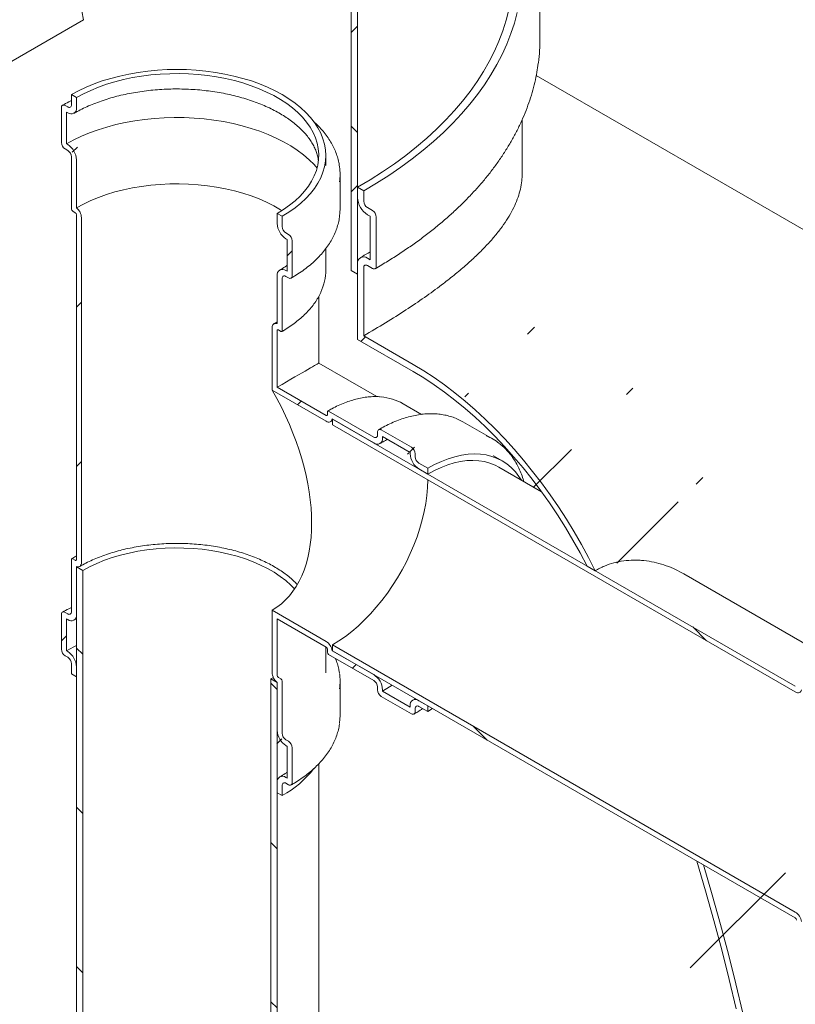
# Model space of a CAD drawing. Units: millimetres. Extents: x 8 to 413, y 5 to 290.
# Drawn here: x 313 to 335, y 174 to 201 of the extents above; entities that cross this region are included whole.
import ezdxf

# ---------------------------------------------------------------- set-up
doc = ezdxf.new("R2010")
doc.units = ezdxf.units.MM

msp = doc.modelspace()

# ---------------------------------------------------------------- hatches: boundary and pattern name
at = {"linetype": 'Continuous', "lineweight": 0}
h = msp.add_hatch(dxfattribs=at)
h.set_pattern_fill('ANSI37', angle=90, style=0)
h.paths.add_polyline_path([(322.367878, 194.423905), (322.544655, 194.321854), (322.544655, 220.655295), (326.080189, 218.614275), (326.080189, 218.81841), (322.367878, 220.961481)], flags=0)
h = msp.add_hatch(dxfattribs=at)
h.set_pattern_fill('ANSI31', style=0)
edge = h.paths.add_edge_path(flags=0)
edge.add_line((271.717836, 215.498144), (271.518799, 215.613046))
edge.add_arc((301.685005, 180.234568), 48, 130.4532692, 188.8045551)
edge.add_arc((278.544132, 176.650287), 9.25, 188.8045551, 270)
edge.add_line((278.544132, 169.097285), (324.118771, 142.787606))
edge.add_arc((324.118771, 150.340608), 9.25, 270, 307.3679104)
edge.add_arc((300.977898, 180.642772), 48, 307.3679104, 354.5754952)
edge.add_line((332.296822, 177.668747), (332.105157, 177.779393))
edge.add_arc((300.977898, 180.642772), 47.75, 307.3679104, 354.7441851, ccw=False)
edge.add_arc((324.118771, 150.340608), 9, 270, 307.3679104, ccw=False)
edge.add_line((324.118771, 142.991741), (291.25518, 161.963488))
edge.add_line((291.25518, 161.963488), (291.25518, 201.565718))
edge.add_line((291.25518, 201.565718), (291.078403, 201.667769))
edge.add_line((291.078403, 201.667769), (291.078403, 162.065539))
edge.add_line((291.078403, 162.065539), (278.544132, 169.30142))
edge.add_arc((278.544132, 176.650287), 9, 188.8045551, 270, ccw=False)
edge.add_arc((301.685005, 180.234568), 47.75, 130.3580551, 188.8045551, ccw=False)
h = msp.add_hatch(dxfattribs=at)
h.set_pattern_fill('ANSI31', style=0)
edge = h.paths.add_edge_path(flags=0)
edge.add_line((314.625059, 196.19503), (314.625059, 197.546447))
edge.add_arc((314.377572, 197.689319), 0.35, 330.0026883, 450)
edge.add_line((314.377572, 197.975108), (314.342217, 197.995518))
edge.add_line((314.342217, 197.995518), (314.342217, 198.893713))
edge.add_line((314.342217, 198.893713), (314.377572, 198.873303))
edge.add_arc((314.377572, 199.159092), 0.35, 270, 330.0026883)
edge.add_line((314.625059, 199.016221), (314.625059, 199.30201))
edge.add_line((314.625059, 199.30201), (314.483638, 199.383651))
edge.add_line((314.483638, 199.383651), (314.483638, 199.097861))
edge.add_arc((314.377572, 199.159092), 0.15, 270, 330.0026883, ccw=False)
edge.add_line((314.377572, 199.036611), (314.306861, 199.077431))
edge.add_arc((314.306861, 198.95495), 0.15, 90, 150.0026883)
edge.add_line((314.200795, 199.016181), (314.200795, 198.036332))
edge.add_arc((314.306861, 197.975101), 0.15, 150.0026883, 270)
edge.add_line((314.306861, 197.85262), (314.377572, 197.8118))
edge.add_arc((314.377572, 197.689319), 0.15, -29.9973117, 90, ccw=False)
edge.add_line((314.483638, 197.628088), (314.483638, 196.158315))
edge.add_arc((314.518993, 196.137904), 0.05, 150.0026883, 270)
edge.add_line((314.518993, 196.097077), (314.589704, 196.056257))
edge.add_arc((314.589704, 196.01543), 0.05, -29.9973117, 90, ccw=False)
edge.add_line((314.625059, 195.99502), (314.625059, 186.278184))
edge.add_arc((314.589704, 186.298594), 0.05, 270, 330.0026883, ccw=False)
edge.add_line((314.589704, 186.257767), (314.518993, 186.298588))
edge.add_arc((314.518993, 186.25776), 0.05, 90, 150.0026883)
edge.add_line((314.483638, 186.278171), (314.483638, 184.808397))
edge.add_arc((314.377572, 184.869628), 0.15, 270, 330.0026883, ccw=False)
edge.add_line((314.377572, 184.747147), (314.306861, 184.787967))
edge.add_arc((314.306861, 184.665486), 0.15, 90, 150.0026883)
edge.add_line((314.200795, 184.726717), (314.200795, 183.746868))
edge.add_arc((314.306861, 183.685637), 0.15, 150.0026883, 270)
edge.add_line((314.306861, 183.563156), (314.377572, 183.522335))
edge.add_arc((314.377572, 183.399854), 0.15, -29.9973117, 90, ccw=False)
edge.add_line((314.483638, 183.338624), (314.483638, 183.052834))
edge.add_line((314.483638, 183.052834), (314.625059, 182.971194))
edge.add_line((314.625059, 182.971194), (314.625059, 183.256983))
edge.add_arc((314.377572, 183.399854), 0.35, 330.0026883, 450)
edge.add_line((314.377572, 183.685644), (314.342217, 183.706054))
edge.add_line((314.342217, 183.706054), (314.342217, 184.604249))
edge.add_line((314.342217, 184.604249), (314.377572, 184.583839))
edge.add_arc((314.377572, 184.869628), 0.35, 270, 330.0026883)
edge.add_line((314.625059, 184.726756), (314.625059, 186.078173))
edge.add_arc((314.589704, 186.298594), 0.25, 279.1125723, 330.0026883)
edge.add_line((314.766481, 186.196543), (314.766481, 195.913379))
edge.add_arc((314.589704, 196.01543), 0.25, 330.0026883, 438.8634191)
h = msp.add_hatch(dxfattribs=at)
h.set_pattern_fill('ANSI31', style=0)
edge = h.paths.add_edge_path(flags=0)
edge.add_line((322.898209, 194.730158), (322.827498, 194.770978))
edge.add_arc((322.827498, 194.444362), 0.4, 90, 150.0026883)
edge.add_line((322.544655, 194.607643), (322.544655, 192.484637))
edge.add_line((322.544655, 192.484637), (324.118771, 191.575919))
edge.add_arc((324.118771, 184.227052), 9, 20.8929604, 90, ccw=False)
edge.add_line((329.01456, 186.095883), (329.242247, 185.964442))
edge.add_arc((324.118771, 184.227052), 9.25, 18.7319961, 90)
edge.add_line((324.118771, 191.780055), (322.721432, 192.586721))
edge.add_line((322.721432, 192.586721), (322.721432, 194.505592))
edge.add_arc((322.827498, 194.444362), 0.15, 90, 150.0026883, ccw=False)
edge.add_line((322.827498, 194.566843), (322.968919, 194.485202))
edge.add_arc((322.968919, 194.607683), 0.15, 270, 330.0026883)
edge.add_line((323.074985, 194.546453), (323.074985, 195.934572))
edge.add_arc((322.968919, 195.995803), 0.15, 330.0026883, 450)
edge.add_line((322.968919, 196.118284), (322.827498, 196.199924))
edge.add_arc((322.827498, 196.322406), 0.15, 150.0026883, 270, ccw=False)
edge.add_line((322.721432, 196.383636), (322.721432, 196.669425))
edge.add_line((322.721432, 196.669425), (322.544655, 196.771477))
edge.add_line((322.544655, 196.771477), (322.544655, 196.485687))
edge.add_arc((322.827498, 196.322406), 0.4, 150.0026883, 270)
edge.add_line((322.827498, 195.995789), (322.898209, 195.954969))
edge.add_line((322.898209, 195.954969), (322.898209, 194.730158))
h = msp.add_hatch(dxfattribs=at)
h.set_pattern_fill('ANSI31', style=0)
edge = h.paths.add_edge_path(flags=0)
edge.add_arc((321.660772, 190.381962), 0.05, 270, 330.0026883, ccw=False)
edge.add_line((321.660772, 190.341135), (320.281913, 191.137133))
edge.add_line((320.281913, 191.137133), (320.281913, 192.729387))
edge.add_arc((320.317269, 192.708977), 0.05, 90, 150.0026883, ccw=False)
edge.add_line((320.317269, 192.749804), (320.387979, 192.708984))
edge.add_arc((320.387979, 192.749811), 0.05, 270, 330.0026883)
edge.add_line((320.423335, 192.7294), (320.423335, 194.199174))
edge.add_arc((320.529401, 194.137943), 0.15, 90, 150.0026883, ccw=False)
edge.add_line((320.529401, 194.260424), (320.600112, 194.219604))
edge.add_arc((320.600112, 194.342085), 0.15, 270, 330.0026883)
edge.add_line((320.706178, 194.280855), (320.706178, 195.260703))
edge.add_arc((320.600112, 195.321934), 0.15, 330.0026883, 450)
edge.add_line((320.600112, 195.444415), (320.529401, 195.485236))
edge.add_arc((320.529401, 195.607717), 0.15, 150.0026883, 270, ccw=False)
edge.add_line((320.423335, 195.668947), (320.423335, 195.954737))
edge.add_line((320.423335, 195.954737), (320.281913, 196.036377))
edge.add_line((320.281913, 196.036377), (320.281913, 195.750588))
edge.add_arc((320.529401, 195.607717), 0.35, 150.0026883, 270)
edge.add_line((320.529401, 195.321927), (320.564756, 195.301517))
edge.add_line((320.564756, 195.301517), (320.564756, 194.403322))
edge.add_line((320.564756, 194.403322), (320.529401, 194.423733))
edge.add_arc((320.529401, 194.137943), 0.35, 90, 150.0026883)
edge.add_line((320.281913, 194.280815), (320.281913, 192.929398))
edge.add_arc((320.317269, 192.708977), 0.25, 99.1125723, 150.0026883)
edge.add_line((320.140492, 192.811028), (320.140492, 191.055465))
edge.add_line((320.140492, 191.055465), (321.660772, 190.177827))
edge.add_arc((321.660772, 190.381962), 0.25, 270, 320.8887946)
edge.add_line((321.833977, 190.241146), (323.004275, 189.565547))
edge.add_arc((323.004275, 189.851336), 0.35, 270, 330.0026883)
edge.add_line((323.251762, 189.708465), (323.251762, 189.749292))
edge.add_line((323.251762, 189.749292), (324.029579, 189.300267))
edge.add_line((324.029579, 189.300267), (324.029579, 189.25944))
edge.add_arc((324.277067, 189.116569), 0.35, 150.0026883, 270)
edge.add_line((324.277067, 188.83078), (324.524554, 188.687908))
edge.add_line((324.524554, 188.687908), (324.524554, 188.851216))
edge.add_line((324.524554, 188.851216), (324.277067, 188.994088))
edge.add_arc((324.277067, 189.116569), 0.15, 150.0026883, 270, ccw=False)
edge.add_line((324.171001, 189.1778), (324.171001, 189.259454))
edge.add_arc((324.064935, 189.320684), 0.15, 330.0026883, 450)
edge.add_line((324.064935, 189.443165), (323.216407, 189.93301))
edge.add_arc((323.216407, 189.810529), 0.15, 90, 150.0026883)
edge.add_line((323.110341, 189.87176), (323.110341, 189.790106))
edge.add_arc((323.004275, 189.851336), 0.15, 270, 330.0026883, ccw=False)
edge.add_line((323.004275, 189.728855), (321.731482, 190.463622))
edge.add_arc((321.731482, 190.422795), 0.05, 90, 150.0026883)
edge.add_line((321.696127, 190.443206), (321.696127, 190.361552))
h = msp.add_hatch(dxfattribs=at)
h.set_pattern_fill('ANSI31', angle=90, style=0)
edge = h.paths.add_edge_path(flags=0)
edge.add_line((336.227171, 182.095439), (334.954379, 182.830207))
edge.add_arc((334.954379, 182.78938), 0.05, 90, 150.0026883)
edge.add_line((334.919024, 182.80979), (334.919024, 182.728136))
edge.add_arc((334.883668, 182.748546), 0.05, 270, 330.0026883, ccw=False)
edge.add_line((334.883668, 182.707719), (321.837548, 190.239084))
edge.add_line((321.837548, 190.239084), (321.837548, 190.075776))
edge.add_line((321.837548, 190.075776), (334.883668, 182.544411))
edge.add_arc((334.883668, 182.748546), 0.25, 270, 320.8887946)
edge.add_line((335.056874, 182.60773), (336.227171, 181.932131))
edge.add_arc((336.227171, 182.21792), 0.35, 270, 330.0026883)
edge.add_line((336.474659, 182.075049), (336.474659, 182.115876))
edge.add_line((336.474659, 182.115876), (337.252476, 181.666852))
edge.add_line((337.252476, 181.666852), (337.252476, 181.626025))
edge.add_arc((337.499964, 181.483153), 0.35, 150.0026883, 270)
edge.add_line((337.499964, 181.197364), (337.747451, 181.054492))
edge.add_line((337.747451, 181.054492), (337.747451, 181.217801))
edge.add_line((337.747451, 181.217801), (337.499964, 181.360672))
edge.add_arc((337.499964, 181.483153), 0.15, 150.0026883, 270, ccw=False)
edge.add_line((337.393898, 181.544384), (337.393898, 181.626038))
edge.add_arc((337.287832, 181.687268), 0.15, 330.0026883, 450)
edge.add_line((337.287832, 181.80975), (336.439303, 182.299594))
edge.add_arc((336.439303, 182.177113), 0.15, 90, 150.0026883)
edge.add_line((336.333237, 182.238344), (336.333237, 182.15669))
edge.add_arc((336.227171, 182.21792), 0.15, 270, 330.0026883, ccw=False)
h = msp.add_hatch(dxfattribs=at)
h.set_pattern_fill('ANSI31', angle=90, style=0)
h.paths.add_polyline_path([(314.625059, 186.074049), (314.625059, 152.595875), (314.801836, 152.493824), (314.801836, 185.971998)], flags=0)
h = msp.add_hatch(dxfattribs=at)
h.set_pattern_fill('ANSI31', style=0)
edge = h.paths.add_edge_path(flags=0)
edge.add_arc((320.317269, 182.992141), 0.05, 150.0026883, 270, ccw=False)
edge.add_line((320.281913, 183.012552), (320.281913, 184.604806))
edge.add_line((320.281913, 184.604806), (321.660772, 183.808808))
edge.add_arc((321.660772, 183.767981), 0.05, -29.9973117, 90, ccw=False)
edge.add_line((321.696127, 183.747571), (321.696127, 183.665917))
edge.add_arc((321.731482, 183.645507), 0.05, 150.0026883, 270)
edge.add_line((321.731482, 183.60468), (323.004275, 182.869912))
edge.add_arc((323.004275, 182.747431), 0.15, -29.9973117, 90, ccw=False)
edge.add_line((323.110341, 182.686201), (323.110341, 182.604547))
edge.add_arc((323.216407, 182.543316), 0.15, 150.0026883, 270)
edge.add_line((323.216407, 182.420835), (324.064935, 181.93099))
edge.add_arc((324.064935, 182.053471), 0.15, 270, 330.0026883)
edge.add_line((324.171001, 181.99224), (324.171001, 182.073895))
edge.add_arc((324.277067, 182.012664), 0.15, 90, 150.0026883, ccw=False)
edge.add_line((324.277067, 182.135145), (324.524554, 181.992274))
edge.add_line((324.524554, 181.992274), (324.524554, 182.155582))
edge.add_line((324.524554, 182.155582), (324.277067, 182.298453))
edge.add_arc((324.277067, 182.012664), 0.35, 90, 150.0026883)
edge.add_line((324.029579, 182.155535), (324.029579, 182.114708))
edge.add_line((324.029579, 182.114708), (323.251762, 182.563733))
edge.add_line((323.251762, 182.563733), (323.251762, 182.60456))
edge.add_arc((323.004275, 182.747431), 0.35, 330.0026883, 450)
edge.add_line((323.004275, 183.03322), (321.833977, 183.708819))
edge.add_arc((321.660772, 183.767981), 0.25, 341.1412345, 450)
edge.add_line((321.660772, 183.972116), (320.140492, 184.849755))
edge.add_line((320.140492, 184.849755), (320.140492, 183.094192))
edge.add_arc((320.317269, 182.992141), 0.25, 150.0026883, 258.8634191)
edge.add_line((320.281913, 182.812541), (320.281913, 181.461124))
edge.add_arc((320.529401, 181.318253), 0.35, 150.0026883, 270)
edge.add_line((320.529401, 181.032463), (320.564756, 181.012053))
edge.add_line((320.564756, 181.012053), (320.564756, 180.113858))
edge.add_line((320.564756, 180.113858), (320.529401, 180.134268))
edge.add_arc((320.529401, 179.848479), 0.35, 90, 150.0026883)
edge.add_line((320.281913, 179.991351), (320.281913, 179.705561))
edge.add_line((320.281913, 179.705561), (320.423335, 179.62392))
edge.add_line((320.423335, 179.62392), (320.423335, 179.90971))
edge.add_arc((320.529401, 179.848479), 0.15, 90, 150.0026883, ccw=False)
edge.add_line((320.529401, 179.97096), (320.600112, 179.93014))
edge.add_arc((320.600112, 180.052621), 0.15, 270, 330.0026883)
edge.add_line((320.706178, 179.99139), (320.706178, 180.971239))
edge.add_arc((320.600112, 181.03247), 0.15, 330.0026883, 450)
edge.add_line((320.600112, 181.154951), (320.529401, 181.195771))
edge.add_arc((320.529401, 181.318253), 0.15, 150.0026883, 270, ccw=False)
edge.add_line((320.423335, 181.379483), (320.423335, 182.849257))
edge.add_arc((320.387979, 182.869667), 0.05, 330.0026883, 450)
edge.add_line((320.387979, 182.910494), (320.317269, 182.951314))
h = msp.add_hatch(dxfattribs=at)
h.set_pattern_fill('ANSI31', angle=90, style=0)
edge = h.paths.add_edge_path(flags=0)
edge.add_line((334.919024, 176.114155), (334.919024, 176.032501))
edge.add_arc((334.954379, 176.012091), 0.05, 150.0026883, 270)
edge.add_line((334.954379, 175.971264), (336.227171, 175.236496))
edge.add_arc((336.227171, 175.114015), 0.15, -29.9973117, 90, ccw=False)
edge.add_line((336.333237, 175.052785), (336.333237, 174.971131))
edge.add_arc((336.439303, 174.9099), 0.15, 150.0026883, 270)
edge.add_line((336.439303, 174.787419), (337.287832, 174.297574))
edge.add_arc((337.287832, 174.420055), 0.15, 270, 330.0026883)
edge.add_line((337.393898, 174.358825), (337.393898, 174.440479))
edge.add_arc((337.499964, 174.379248), 0.15, 90, 150.0026883, ccw=False)
edge.add_line((337.499964, 174.501729), (337.747451, 174.358858))
edge.add_line((337.747451, 174.358858), (337.747451, 174.522166))
edge.add_line((337.747451, 174.522166), (337.499964, 174.665037))
edge.add_arc((337.499964, 174.379248), 0.35, 90, 150.0026883)
edge.add_line((337.252476, 174.522119), (337.252476, 174.481292))
edge.add_line((337.252476, 174.481292), (336.474659, 174.930317))
edge.add_line((336.474659, 174.930317), (336.474659, 174.971144))
edge.add_arc((336.227171, 175.114015), 0.35, 330.0026883, 450)
edge.add_line((336.227171, 175.399805), (335.056874, 176.075403))
edge.add_arc((334.883668, 176.134565), 0.25, 341.1412345, 450)
edge.add_line((334.883668, 176.338701), (321.837548, 183.870065))
edge.add_line((321.837548, 183.870065), (321.837548, 183.706757))
edge.add_line((321.837548, 183.706757), (334.883668, 176.175392))
edge.add_arc((334.883668, 176.134565), 0.05, -29.9973117, 90, ccw=False)
h = msp.add_hatch(dxfattribs=at)
h.set_pattern_fill('ANSI31', angle=90, style=0)
h.paths.add_polyline_path([(320.281913, 149.330243), (320.281913, 182.808416), (320.105137, 182.910467), (320.105137, 149.432294)], flags=0)

# ---------------------------------------------------------------- linework, layer by layer
at = {"color": 7, "linetype": 'Continuous', "lineweight": 15}
for p, q in [((322.367878, 220.961481), (322.367878, 194.423905)), ((322.544655, 220.655295), (322.544655, 194.321854)), ((327.688053, 200.975666), (327.688053, 202.363786)), ((314.827348, 201.497146), (294.260384, 189.62409)), ((339.117552, 193.265296), (327.582626, 199.924267)), ((314.483638, 199.383651), (314.483638, 199.097861)), ((314.625059, 199.30201), (314.483638, 199.383651)), ((314.625059, 199.016221), (314.625059, 199.30201)), ((314.377572, 199.036611), (314.306861, 199.077431)), ((314.200795, 199.016181), (314.200795, 198.036332)), ((314.342217, 197.995518), (314.342217, 198.893713)), ((314.342217, 198.893713), (314.377572, 198.873303)), ((327.188053, 197.174554), (327.188053, 198.686157)), ((314.377572, 197.975108), (314.342217, 197.995518)), ((314.306861, 197.85262), (314.377572, 197.8118)), ((321.653486, 197.383404), (321.653486, 197.669194)), ((314.483638, 197.628088), (314.483638, 196.158315)), ((314.625059, 196.19503), (314.625059, 197.546447)), ((322.053486, 196.158593), (322.053486, 197.138442)), ((322.544655, 196.485687), (322.544655, 196.771477)), ((322.544655, 196.771477), (322.721432, 196.669425)), ((322.721432, 196.669425), (322.721432, 196.383636)), ((314.518993, 196.097077), (314.589704, 196.056257)), ((314.625059, 195.99502), (314.625059, 186.278184)), ((320.281913, 196.036377), (320.281913, 195.750588)), ((320.423335, 195.954737), (320.281913, 196.036377)), ((322.827498, 196.199924), (322.968919, 196.118284)), ((322.898209, 195.954969), (322.827498, 195.995789)), ((314.766481, 186.196543), (314.766481, 195.913379)), ((320.423335, 195.668947), (320.423335, 195.954737)), ((322.898209, 194.730158), (322.898209, 195.954969)), ((323.074985, 195.934572), (323.074985, 194.546453)), ((320.600112, 195.444415), (320.529401, 195.485236)), ((320.529401, 195.321927), (320.564756, 195.301517)), ((320.564756, 195.301517), (320.564756, 194.403322)), ((320.706178, 194.280855), (320.706178, 195.260703)), ((321.653486, 194.443857), (321.653486, 195.044818)), ((322.544655, 192.484637), (322.544655, 194.607643)), ((322.827498, 194.770978), (322.898209, 194.730158)), ((320.564756, 194.403322), (320.529401, 194.423733)), ((322.544655, 194.321854), (322.367878, 194.423905)), ((322.721432, 194.505592), (322.721432, 192.586721)), ((322.968919, 194.485202), (322.827498, 194.566843)), ((320.281913, 194.280815), (320.281913, 192.929398)), ((320.423335, 192.7294), (320.423335, 194.199174)), ((320.529401, 194.260424), (320.600112, 194.219604)), ((321.453486, 191.813312), (321.453486, 193.699207)), ((320.281913, 192.979522), (320.192279, 192.925489)), ((320.140492, 192.811028), (320.140492, 191.055465)), ((320.281913, 191.137133), (320.281913, 192.729387)), ((320.317269, 192.749804), (320.387979, 192.708984)), ((322.544655, 192.484637), (324.118771, 191.575919)), ((324.118771, 191.780055), (322.721432, 192.586721)), ((323.08566, 190.871078), (321.453486, 191.813312)), ((320.140492, 191.055465), (321.660772, 190.177827)), ((321.660772, 190.341135), (320.281913, 191.137133)), ((321.696127, 190.443206), (321.696127, 190.361552)), ((323.004275, 189.728855), (321.731482, 190.463622)), ((324.352472, 190.370697), (323.831312, 190.671556)), ((321.785762, 190.16545), (321.837548, 190.194364)), ((321.833977, 190.241146), (323.004275, 189.565547)), ((321.837548, 190.239084), (321.837548, 190.075776)), ((334.883668, 182.707719), (321.837548, 190.239084)), ((326.364748, 189.670902), (325.51622, 190.160747)), ((321.837548, 190.075776), (334.883668, 182.544411)), ((323.110341, 189.87176), (323.110341, 189.790106)), ((324.064935, 189.443165), (323.216407, 189.93301)), ((323.251762, 189.749292), (324.029579, 189.300267)), ((323.251762, 189.708465), (323.251762, 189.749292)), ((324.029579, 189.300267), (324.029579, 189.25944)), ((324.171001, 189.1778), (324.171001, 189.259454)), ((326.371724, 189.204993), (326.376896, 189.202022)), ((326.624383, 189.05915), (326.376896, 189.202022)), ((324.524554, 188.851216), (324.277067, 188.994088)), ((324.277067, 188.83078), (324.524554, 188.687908)), ((324.524554, 188.687908), (324.524554, 188.851216)), ((327.734385, 188.187426), (326.524392, 188.88594)), ((314.483638, 186.278171), (314.483638, 184.808397)), ((314.589704, 186.257767), (314.518993, 186.298588)), ((314.625059, 184.726756), (314.625059, 186.078173)), ((314.625059, 152.595875), (314.625059, 186.074049)), ((314.801836, 185.971998), (314.625059, 186.074049)), ((329.242247, 185.964442), (329.01456, 186.095883)), ((331.738855, 185.872934), (331.451058, 186.022443)), ((314.801836, 152.493824), (314.801836, 185.971998)), ((336.308557, 183.237662), (331.739346, 185.875411)), ((314.200795, 184.726717), (314.200795, 183.746868)), ((314.377572, 184.747147), (314.306861, 184.787967)), ((314.342217, 184.604249), (314.377572, 184.583839)), ((314.342217, 183.706054), (314.342217, 184.604249)), ((314.552558, 184.566511), (314.625059, 184.607058)), ((321.660772, 183.972116), (320.140492, 184.849755)), ((320.140492, 184.849755), (320.140492, 183.094192)), ((320.281913, 184.604806), (321.660772, 183.808808)), ((320.281913, 183.012552), (320.281913, 184.604806)), ((321.653486, 183.09394), (321.653486, 183.813014)), ((334.883668, 176.338701), (321.837548, 183.870065)), ((321.837548, 183.870065), (321.837548, 183.706757)), ((314.306861, 183.563156), (314.377572, 183.522335)), ((314.377572, 183.685644), (314.342217, 183.706054)), ((321.696127, 183.747571), (321.696127, 183.665917)), ((321.731482, 183.60468), (323.004275, 182.869912)), ((323.004275, 183.03322), (321.833977, 183.708819)), ((321.837548, 183.706757), (334.883668, 176.175392)), ((314.483638, 183.338624), (314.483638, 183.052834)), ((314.625059, 182.971194), (314.625059, 183.256983)), ((314.483638, 183.052834), (314.625059, 182.971194)), ((320.105137, 182.910467), (320.175443, 182.95216)), ((320.387979, 182.910494), (320.317269, 182.951314)), ((321.653473, 183.087833), (321.653486, 183.09394)), ((320.105137, 182.910467), (320.105137, 149.432294)), ((320.281913, 182.808416), (320.105137, 182.910467)), ((320.281913, 182.812541), (320.281913, 181.461124)), ((320.281913, 182.808416), (320.281913, 149.330243)), ((320.423335, 181.379483), (320.423335, 182.849257)), ((322.053486, 181.869129), (322.053486, 182.848978)), ((323.110341, 182.686201), (323.110341, 182.604547)), ((323.216407, 182.420835), (324.064935, 181.93099)), ((323.251762, 182.563733), (323.251762, 182.60456)), ((324.029579, 182.114708), (323.251762, 182.563733)), ((324.029579, 182.155535), (324.029579, 182.114708)), ((324.524554, 182.155582), (324.277067, 182.298453)), ((324.277067, 182.135145), (324.524554, 181.992274)), ((324.524554, 181.992274), (324.524554, 182.155582)), ((324.171001, 181.99224), (324.171001, 182.073895)), ((324.66278, 182.075786), (324.524554, 181.992274)), ((320.600112, 181.154951), (320.529401, 181.195771)), ((320.529401, 181.032463), (320.564756, 181.012053)), ((320.564756, 181.012053), (320.564756, 180.113858)), ((320.706178, 179.99139), (320.706178, 180.971239)), ((321.453486, 150.963059), (321.453486, 180.521022)), ((320.281913, 179.991351), (320.281913, 179.705561)), ((320.423335, 179.62392), (320.423335, 179.90971)), ((320.564756, 180.113858), (320.529401, 180.134268)), ((320.529401, 179.97096), (320.600112, 179.93014)), ((320.281913, 179.705561), (320.423335, 179.62392)), ((332.105157, 177.779393), (332.296822, 177.668747))]:
    msp.add_line(p, q, dxfattribs=at)
at = {"color": 7, "linetype": 'Continuous', "lineweight": 15, "flags": 128}
for points in [[(326.938053, 202.894537), (326.933026, 202.670353), (326.910687, 202.371701), (326.870505, 202.073672), (326.812527, 201.776621), (326.736824, 201.480902), (326.643484, 201.186868), (326.53262, 200.894868), (326.404363, 200.605252), (326.258866, 200.318364), (326.096303, 200.034547), (325.916868, 199.754137), (325.720773, 199.47747), (325.508254, 199.204875), (325.279562, 198.936678), (325.034971, 198.673196), (324.774773, 198.414746), (324.499276, 198.161634), (324.20881, 197.914163), (323.903721, 197.672626), (323.584372, 197.437313), (323.251144, 197.208503), (322.904434, 196.986469), (322.544655, 196.771477)], [(327.046014, 201.695776), (326.966311, 201.398708), (326.869086, 201.103384), (326.754452, 200.810149), (326.622542, 200.519344), (326.473511, 200.231309), (326.307533, 199.946379), (326.1248, 199.664886), (325.925526, 199.387159), (325.709943, 199.113521), (325.478303, 198.844291), (325.230876, 198.579785), (324.967949, 198.320309), (324.689831, 198.066166), (324.396844, 197.817653), (324.089331, 197.575059), (323.767651, 197.338668), (323.432177, 197.108754), (323.083302, 196.885587), (322.721432, 196.669425)], [(314.483638, 199.383651), (314.684234, 199.492111), (314.896688, 199.592765), (315.120091, 199.685182), (315.353486, 199.768966), (315.595874, 199.843759), (315.846216, 199.90924), (316.103441, 199.965128), (316.366446, 200.011186), (316.634107, 200.047214), (316.905276, 200.073059), (317.178793, 200.088611), (317.453486, 200.093802), (317.728179, 200.088611), (318.001696, 200.073059), (318.272866, 200.047214), (318.540526, 200.011186), (318.803532, 199.965128), (319.060757, 199.90924), (319.311099, 199.843759), (319.553486, 199.768966), (319.786881, 199.685182), (320.010284, 199.592765), (320.222739, 199.492111), (320.423335, 199.383651), (320.611214, 199.267849), (320.78557, 199.145202), (320.945659, 199.016234), (321.090793, 198.881498), (321.220352, 198.741571), (321.33378, 198.597051), (321.430593, 198.448559), (321.510375, 198.296729), (321.572785, 198.142211), (321.617555, 197.985669), (321.644494, 197.827771), (321.653486, 197.669194), (321.644494, 197.510617), (321.617555, 197.352719), (321.572785, 197.196176), (321.510375, 197.041659), (321.430593, 196.889829), (321.33378, 196.741336), (321.220352, 196.596817), (321.090793, 196.456889), (320.945659, 196.322153), (320.78557, 196.193186), (320.611214, 196.070538), (320.423335, 195.954737)], [(314.625059, 199.30201), (314.820294, 199.407424), (315.027288, 199.505074), (315.245119, 199.594525), (315.472813, 199.675377), (315.709353, 199.747269), (315.953683, 199.80988), (316.204711, 199.86293), (316.461317, 199.906182), (316.722354, 199.939443), (316.986656, 199.962565), (317.253043, 199.975443), (317.520326, 199.978022), (317.78731, 199.970289), (318.052803, 199.952279), (318.315619, 199.924071), (318.574585, 199.885793), (318.828544, 199.837616), (319.076361, 199.779753), (319.31693, 199.712464), (319.549177, 199.63605), (319.772064, 199.55085), (319.984595, 199.457247), (320.185822, 199.355659), (320.374846, 199.246538), (320.550822, 199.130372), (320.712965, 199.00768), (320.86055, 198.87901), (320.992918, 198.744937), (321.109478, 198.606059), (321.20971, 198.462997), (321.293166, 198.31639), (321.359472, 198.166892), (321.408334, 198.015172), (321.439532, 197.861906), (321.452928, 197.707779), (321.448461, 197.55348), (321.426152, 197.399698), (321.386099, 197.24712), (321.328483, 197.096426), (321.25356, 196.948291), (321.161665, 196.803376), (321.053208, 196.662327), (320.928675, 196.525775), (320.78862, 196.39433), (320.633669, 196.268579), (320.464515, 196.149084), (320.281913, 196.036377)], [(314.342217, 197.995518), (314.547949, 198.106904), (314.76562, 198.210452), (314.994337, 198.305736), (315.233159, 198.392365), (315.481105, 198.469982), (315.737155, 198.53827), (316.000258, 198.596946), (316.269333, 198.645771), (316.543274, 198.684543), (316.820956, 198.713103), (317.101236, 198.731333), (317.382964, 198.73916), (317.664981, 198.73655), (317.94613, 198.723515), (318.225254, 198.700107), (318.501207, 198.666424), (318.772855, 198.622603), (319.039081, 198.568825), (319.298791, 198.505311), (319.550919, 198.432321), (319.794427, 198.350156), (320.028317, 198.259152), (320.251626, 198.159685), (320.463437, 198.052163), (320.662879, 197.937027), (320.849133, 197.814752), (321.021434, 197.685838), (321.179073, 197.550817), (321.321403, 197.410242), (321.406214, 197.315235)], [(314.625059, 196.19503), (314.820294, 196.300444), (315.027288, 196.398095), (315.245119, 196.487546), (315.472813, 196.568398), (315.709353, 196.64029), (315.953683, 196.7029), (316.204711, 196.75595), (316.461317, 196.799202), (316.722354, 196.832463), (316.986656, 196.855585), (317.253043, 196.868464), (317.520326, 196.871043), (317.78731, 196.86331), (318.052803, 196.845299), (318.315619, 196.817092), (318.574585, 196.778814), (318.828544, 196.730636), (319.076361, 196.672774), (319.31693, 196.605485), (319.549177, 196.52907), (319.772064, 196.443871), (319.984595, 196.350268), (320.185822, 196.248679), (320.374846, 196.139558), (320.412952, 196.115704)], [(322.053486, 196.158593), (322.051217, 196.075181), (322.038127, 195.941769)], [(320.281913, 192.929398), (320.252926, 192.936254), (320.225819, 192.936467), (320.201385, 192.93003), (320.180338, 192.917132), (320.163294, 192.898149), (320.150751, 192.873636), (320.143076, 192.84431), (320.140492, 192.811028)], [(329.242247, 185.964442), (329.054161, 186.334413), (328.856083, 186.700117), (328.648414, 187.060814), (328.431575, 187.415773), (328.206004, 187.764277), (327.972158, 188.10562), (327.73051, 188.43911), (327.48155, 188.764072), (327.225782, 189.079848), (326.963723, 189.3858), (326.695904, 189.681307), (326.422868, 189.965772), (326.145167, 190.238618), (325.863364, 190.499293), (325.578028, 190.74727), (325.289738, 190.982045), (324.999077, 191.203145), (324.706634, 191.410121), (324.413, 191.602554), (324.118771, 191.780055)], [(324.118771, 191.575919), (324.412663, 191.398419), (324.705927, 191.205616), (324.997938, 190.997923), (325.288074, 190.775782), (325.575714, 190.539668), (325.860246, 190.290084), (326.141062, 190.027562), (326.417562, 189.752664), (326.689158, 189.465975), (326.955269, 189.168107), (327.215327, 188.859697), (327.468778, 188.541401), (327.715081, 188.213899), (327.95371, 187.87789), (328.184156, 187.534091), (328.405927, 187.183236), (328.618551, 186.826073), (328.821573, 186.463364), (329.01456, 186.095883)], [(321.660772, 190.177827), (321.690885, 190.163426), (321.720118, 190.155414), (321.747616, 190.154024), (321.772575, 190.159297), (321.794266, 190.171078), (321.812056, 190.189024), (321.825423, 190.21261), (321.833977, 190.241146)], [(325.324741, 190.254246), (325.443027, 190.200393), (325.51622, 190.160747)], [(324.524554, 188.851216), (324.718792, 188.956005), (324.912197, 189.045658), (325.103943, 189.119794), (325.293208, 189.178094), (325.479181, 189.220309), (325.661066, 189.246258), (325.838085, 189.255829), (326.009478, 189.248983), (326.174514, 189.225748), (326.332483, 189.186223), (326.482711, 189.130578), (326.624554, 189.059052), (326.757404, 188.97195), (326.880693, 188.869645), (326.993893, 188.752576), (327.096518, 188.621244), (327.164756, 188.516266)], [(324.524554, 188.687908), (324.713472, 188.789675), (324.901547, 188.876399), (325.087937, 188.947694), (325.271812, 189.003241), (325.452349, 189.042793), (325.628742, 189.066172), (325.800203, 189.073274), (325.965968, 189.064067), (326.125294, 189.038593), (326.277472, 188.996966), (326.42182, 188.93937), (326.524392, 188.88594)], [(324.524554, 188.5246), (324.524554, 188.524096), (324.51829, 188.308733), (324.499527, 188.087143), (324.468353, 187.860357), (324.424913, 187.629434), (324.369409, 187.395449), (324.3021, 187.159495), (324.223301, 186.922671), (324.133378, 186.686081), (324.032751, 186.450829), (323.921889, 186.21801), (323.801309, 185.988712), (323.671573, 185.764002), (323.533285, 185.544929), (323.387092, 185.332514), (323.233673, 185.127747), (323.073746, 184.931583), (322.908054, 184.744937), (322.737372, 184.568678), (322.562494, 184.40363), (322.384236, 184.25056), (322.203429, 184.110184), (322.020916, 183.983155), (321.837548, 183.870065)], [(320.771756, 185.449685), (320.667864, 185.556202), (320.525307, 185.682927), (320.367784, 185.803604), (320.196063, 185.917642), (320.01098, 186.024488), (319.813438, 186.123621), (319.604398, 186.214557), (319.384879, 186.296853), (319.155951, 186.370109), (318.918728, 186.433968), (318.674367, 186.488118), (318.424058, 186.532297), (318.16902, 186.566287), (317.910496, 186.589925), (317.649746, 186.603095), (317.38804, 186.605732), (317.126652, 186.597824), (316.866857, 186.579409), (316.60992, 186.550577), (316.357092, 186.511469), (316.109607, 186.462274), (315.868668, 186.403234), (315.63545, 186.334635), (315.41109, 186.256811), (315.19668, 186.170142), (314.993265, 186.07505), (314.801836, 185.971998)], [(314.625059, 186.078173), (314.654047, 186.071317), (314.681154, 186.071104), (314.705588, 186.077541), (314.726635, 186.090439), (314.743678, 186.109422), (314.756221, 186.133935), (314.763897, 186.163261), (314.766481, 186.196543)], [(314.625059, 183.855681), (314.547949, 183.81744), (314.342217, 183.706054)], [(323.522819, 182.733871), (323.451102, 182.686191), (323.251762, 182.563733)], [(334.883668, 182.544411), (334.913782, 182.53001), (334.943014, 182.521998), (334.970512, 182.520608), (334.995472, 182.525881), (335.017163, 182.537662), (335.034952, 182.555608), (335.048319, 182.579194), (335.056874, 182.60773)], [(322.03846, 181.65466), (322.051217, 181.785717), (322.053486, 181.869129)], [(332.105157, 177.779393), (332.3513, 176.942298), (332.585807, 176.106576), (332.80859, 175.272536), (333.019569, 174.440487), (333.218664, 173.61074)], [(333.40725, 173.488785), (333.208804, 174.320726), (332.998458, 175.155001), (332.776291, 175.991302), (332.542383, 176.829321), (332.296822, 177.668747)]]:
    msp.add_lwpolyline(points, dxfattribs=at)
at = {"color": 7, "linetype": 'Continuous', "lineweight": 15}
for centre, radius, start, end in [((298.33974, 198.169285), 16.820103, 11.411274, 24.8981956), ((322.413685, 200.976347), 5.274368, 352.4654786, 359.9926077), ((314.265456, 199.02667), 0.065506, 50.7967148, 189.214037), ((314.418977, 199.087372), 0.065506, 230.7967148, 9.214037), ((314.474183, 198.991746), 0.152848, 230.7967148, 9.214037), ((314.431078, 198.046811), 0.230521, 182.6054785, 237.3945217), ((314.087734, 197.521996), 0.537882, 2.6054785, 57.3945217), ((314.253355, 197.617609), 0.230521, 2.6054785, 57.3945217), ((320.514841, 197.138428), 1.538638, 351.8994484, 7.7127212), ((323.158742, 196.513632), 0.614722, 182.6054785, 237.3945217), ((322.951714, 196.394115), 0.230521, 182.6054785, 237.3945217), ((314.560399, 196.161808), 0.07684, 182.6054785, 237.3945217), ((314.548298, 195.991527), 0.07684, 2.6054785, 57.3945217), ((314.375541, 195.893413), 0.391449, 2.9235888, 50.4001865), ((322.844703, 195.924093), 0.230521, 2.6054785, 57.3945217), ((320.819239, 195.775039), 0.537882, 182.6054785, 237.3945217), ((320.653617, 195.679426), 0.230521, 182.6054785, 237.3945217), ((320.475895, 195.250224), 0.230521, 2.6054785, 57.3945217), ((322.717085, 194.635614), 0.174684, 50.7967148, 189.214037), ((322.786093, 194.516081), 0.065506, 50.7967148, 189.214037), ((320.432789, 194.305289), 0.152848, 50.7967148, 189.214037), ((320.169378, 194.452298), 1.484132, 334.7686793, 359.6741417), ((323.010324, 194.535963), 0.065506, 230.7967148, 9.214037), ((320.487996, 194.209663), 0.065506, 50.7967148, 189.214037), ((320.641516, 194.270365), 0.065506, 230.7967148, 9.214037), ((320.303467, 192.732884), 0.021835, 50.7967148, 189.214037), ((320.401781, 192.725904), 0.021835, 230.7967148, 9.214037), ((323.092557, 189.369701), 1.496858, 60.4267061, 85.4749625), ((321.717681, 190.446702), 0.021835, 50.7967148, 189.214037), ((321.674573, 190.358055), 0.021835, 230.7967148, 9.214037), ((323.175002, 189.882249), 0.065506, 50.7967148, 189.214037), ((323.045679, 189.779617), 0.065506, 230.7967148, 9.214037), ((323.100886, 189.68399), 0.152848, 230.7967148, 9.214037), ((325.595133, 188.337723), 1.539367, 51.7538097, 67.9406161), ((323.940718, 189.248975), 0.230521, 2.6054785, 57.3945217), ((324.566905, 189.283892), 0.537882, 182.6054785, 237.3945217), ((324.401283, 189.188279), 0.230521, 182.6054785, 237.3945217), ((314.505192, 186.281667), 0.021835, 50.7967148, 189.214037), ((314.603505, 186.274688), 0.021835, 230.7967148, 9.214037), ((314.265456, 184.737206), 0.065506, 50.7967148, 189.214037), ((314.418977, 184.797908), 0.065506, 230.7967148, 9.214037), ((314.474183, 184.702282), 0.152848, 230.7967148, 9.214037), ((321.448022, 183.643544), 0.391436, 9.5993204, 57.0769775), ((321.619366, 183.744078), 0.07684, 2.6054785, 57.3945217), ((314.431078, 183.757347), 0.230521, 182.6054785, 237.3945217), ((314.087734, 183.232532), 0.537882, 2.6054785, 57.3945217), ((314.253355, 183.328145), 0.230521, 2.6054785, 57.3945217), ((321.772888, 183.66941), 0.07684, 182.6054785, 237.3945217), ((320.531431, 183.114158), 0.391449, 182.9235888, 230.4001865), ((320.358674, 183.016045), 0.07684, 182.6054785, 237.3945217), ((320.514578, 182.848986), 1.5389, 351.9885882, 8.2311096), ((322.714436, 182.580108), 0.537882, 2.6054785, 57.3945217), ((320.346574, 182.845764), 0.07684, 2.6054785, 57.3945217), ((322.880058, 182.675721), 0.230521, 2.6054785, 57.3945217), ((323.340623, 182.615026), 0.230521, 182.6054785, 237.3945217), ((324.180455, 182.18001), 0.152848, 50.7967148, 189.214037), ((324.235662, 182.084384), 0.065506, 50.7967148, 189.214037), ((324.10634, 181.981751), 0.065506, 230.7967148, 9.214037), ((320.819239, 181.485575), 0.537882, 182.6054785, 237.3945217), ((320.653617, 181.389962), 0.230521, 182.6054785, 237.3945217), ((320.475895, 180.96076), 0.230521, 2.6054785, 57.3945217), ((320.432789, 180.015825), 0.152848, 50.7967148, 189.214037), ((319.026359, 182.164238), 2.899095, 298.807359, 322.0810742), ((320.487996, 179.920199), 0.065506, 50.7967148, 189.214037), ((320.641516, 179.980901), 0.065506, 230.7967148, 9.214037), ((334.670918, 176.010128), 0.391436, 9.5993204, 57.0769775), ((334.842263, 176.110662), 0.07684, 2.6054785, 57.3945217)]:
    msp.add_arc(centre, radius, start, end, dxfattribs=at)
for major_axis, ratio, start_param, end_param in [((4, 2.309526), 0.000070373, 0.000040632, 0.785357536), ((-2.687115, 4.653967), 0.577334631, 3.141552022, 4.712348348)]:
    msp.add_ellipse((317.453486, 189.503786), major_axis=major_axis, ratio=ratio, start_param=start_param, end_param=end_param, dxfattribs=at)
for points, knots in [([(323.043913, 194.477776), (323.1058, 194.513865), (323.28519, 194.618477), (323.573477, 194.796588), (323.904675, 195.014007), (324.223739, 195.237591), (324.530523, 195.467002), (324.824658, 195.702046), (325.105853, 195.942482), (325.37381, 196.188073), (325.628247, 196.438571), (325.868897, 196.693722), (326.095503, 196.953266), (326.307825, 197.216932), (326.505638, 197.484446), (326.688732, 197.755524), (326.856916, 198.029877), (327.010016, 198.307211), (327.147875, 198.587228), (327.270368, 198.869624), (327.377342, 199.154101), (327.468839, 199.440347), (327.54427, 199.728089), (327.603009, 200.005241), (327.628773, 200.186846), (327.640817, 200.271744)], [0, 0, 0, 0, 0.023571989, 0.068327879, 0.113087369, 0.15784753, 0.202606867, 0.247363909, 0.292116891, 0.336863743, 0.381602068, 0.426329145, 0.471041945, 0.515737169, 0.560411318, 0.605060799, 0.649682059, 0.694271774, 0.738827056, 0.783345691, 0.827826387, 0.872269004, 0.916674742, 0.961046257, 1, 1, 1, 1]), ([(314.552558, 198.855975), (314.582612, 198.872997), (314.670147, 198.922571), (314.823791, 199.00054), (315.016446, 199.08749), (315.219141, 199.167922), (315.430885, 199.241503), (315.650902, 199.307825), (315.878302, 199.366551), (316.112172, 199.417373), (316.351563, 199.46003), (316.595499, 199.4943), (316.842982, 199.520008), (317.092997, 199.537022), (317.344519, 199.545252), (317.596513, 199.544655), (317.847938, 199.535232), (318.097755, 199.517028), (318.34493, 199.490134), (318.588446, 199.454687), (318.827302, 199.410867), (319.060515, 199.358899), (319.287128, 199.299053), (319.506214, 199.231643), (319.716885, 199.157028), (319.918291, 199.075611), (320.109635, 198.987833), (320.290176, 198.89418), (320.459239, 198.795168), (320.616224, 198.691344), (320.760606, 198.583281), (320.891942, 198.471565), (321.009892, 198.35678), (321.11422, 198.23947), (321.204809, 198.120104), (321.281568, 197.99904), (321.344667, 197.876476), (321.393423, 197.752452), (321.426393, 197.639818), (321.436617, 197.568727), (321.440858, 197.539241)], [0, 0, 0, 0, 0.013921393, 0.040545726, 0.067201803, 0.093891117, 0.120616469, 0.147377987, 0.174173974, 0.201001516, 0.227856906, 0.254735932, 0.281634075, 0.308546636, 0.335468815, 0.362395751, 0.389322443, 0.416242454, 0.44315086, 0.470042744, 0.496913224, 0.523757502, 0.550570965, 0.577349319, 0.604088819, 0.63078659, 0.657441106, 0.684052849, 0.710625242, 0.737165894, 0.763688278, 0.790209181, 0.81675372, 0.843363095, 0.870094618, 0.897024749, 0.924250341, 0.951884849, 0.980043131, 1, 1, 1, 1]), ([(314.483638, 199.218305), (314.457997, 199.205965), (314.370578, 199.163892), (314.289303, 199.117583), (314.231867, 199.084858)], [0, 0, 0, 0, 0.293316105, 1, 1, 1, 1]), ([(322.037072, 197.35817), (322.031765, 197.396374), (322.019043, 197.487949), (321.980717, 197.631425), (321.92497, 197.788184), (321.853283, 197.942669), (321.76649, 198.094426), (321.664771, 198.242985), (321.547919, 198.387573), (321.429649, 198.516284), (321.344482, 198.594196), (321.308191, 198.627395)], [0, 0, 0, 0, 0.083602752, 0.200391938, 0.317534521, 0.435164903, 0.553353961, 0.672109336, 0.791386532, 0.911106405, 1, 1, 1, 1]), ([(327.185635, 197.174569), (327.185211, 197.119138), (327.184211, 196.988317), (327.151826, 196.780588), (327.092746, 196.550675), (327.005632, 196.317991), (326.891041, 196.081612), (326.748366, 195.841443), (326.577083, 195.596864), (326.377291, 195.348238), (326.147163, 195.093569), (325.886225, 194.832974), (325.593363, 194.565909), (325.270407, 194.294234), (324.888473, 193.995434), (324.439634, 193.668953), (323.912864, 193.313259), (323.343607, 192.951988), (322.929121, 192.708652), (322.721432, 192.586721)], [0, 0, 0, 0, 0.039852544, 0.094054747, 0.148346729, 0.202914977, 0.257578137, 0.312756143, 0.368037314, 0.423639997, 0.479354658, 0.536384318, 0.593542541, 0.65110284, 0.708803301, 0.780850255, 0.853187448, 0.926435781, 1, 1, 1, 1]), ([(320.675105, 194.212178), (320.708849, 194.232029), (320.806548, 194.289507), (320.959576, 194.389815), (321.129737, 194.514914), (321.287111, 194.646132), (321.431251, 194.782904), (321.561527, 194.924785), (321.677409, 195.071244), (321.778435, 195.221704), (321.864119, 195.375549), (321.934449, 195.532103), (321.988094, 195.690775), (322.02196, 195.822891), (322.031946, 195.902298), (322.035161, 195.927871)], [0, 0, 0, 0, 0.044315001, 0.128308783, 0.212333695, 0.296338092, 0.380281825, 0.46411235, 0.547765477, 0.631169165, 0.714251334, 0.796951724, 0.879236136, 0.961109522, 1, 1, 1, 1]), ([(322.898209, 194.952041), (322.880331, 194.940872), (322.792401, 194.88594), (322.700628, 194.832977), (322.627514, 194.790781)], [0, 0, 0, 0, 0.203313287, 1, 1, 1, 1]), ([(320.564756, 194.573129), (320.557958, 194.568288), (320.503924, 194.529811), (320.431988, 194.486328), (320.366481, 194.448101), (320.354415, 194.44106)], [0, 0, 0, 0, 0.105079345, 0.835169398, 1, 1, 1, 1]), ([(320.412977, 192.706508), (320.444817, 192.725253), (320.537124, 192.779594), (320.681203, 192.874484), (320.840708, 192.992838), (320.987315, 193.116886), (321.120668, 193.24604), (321.240011, 193.379872), (321.345511, 193.517752), (321.434355, 193.659519), (321.488525, 193.755939), (321.508678, 193.805575), (321.508915, 193.80616)], [0, 0, 0, 0, 0.0617355332, 0.1789757792, 0.2962422954, 0.4134989715, 0.5307235662, 0.6478862749, 0.7649498183, 0.881871402, 0.9986074449, 1, 1, 1, 1]), ([(328.743395, 142.329656), (328.847714, 142.390403), (329.135055, 142.557728), (329.601899, 142.842548), (330.142728, 143.187664), (330.679085, 143.546161), (331.210905, 143.917563), (331.737818, 144.301555), (332.259514, 144.697743), (332.775721, 145.10577), (333.286191, 145.525282), (333.790696, 145.955933), (334.289026, 146.397382), (334.780988, 146.849302), (335.266402, 147.311368), (335.745099, 147.78327), (336.216922, 148.264701), (336.681719, 148.755365), (337.139345, 149.254973), (337.589662, 149.76324), (338.032533, 150.27989), (338.467824, 150.80465), (338.895405, 151.337254), (339.315144, 151.877439), (339.726912, 152.424946), (340.130578, 152.97952), (340.526013, 153.540907), (340.913085, 154.108858), (341.291663, 154.683126), (341.661614, 155.263464), (342.022803, 155.849629), (342.375095, 156.441379), (342.718352, 157.038474), (343.052433, 157.640665), (343.377191, 158.247706), (343.692483, 158.859354), (343.998165, 159.475373), (344.294093, 160.095528), (344.58012, 160.719585), (344.856098, 161.347313), (345.121874, 161.978479), (345.377294, 162.61285), (345.622202, 163.250196), (345.856436, 163.890283), (346.079833, 164.532878), (346.292227, 165.177746), (346.493445, 165.824649), (346.683313, 166.473345), (346.861651, 167.123588), (347.028277, 167.775128), (347.183002, 168.427704), (347.325634, 169.08105), (347.455979, 169.734884), (347.573837, 170.388917), (347.679007, 171.042839), (347.771285, 171.696328), (347.85047, 172.349037), (347.916359, 173.000602), (347.968755, 173.65063), (348.007465, 174.298703), (348.032308, 174.944347), (348.043115, 175.587061), (348.039738, 176.226317), (348.022051, 176.861587), (347.989951, 177.492323), (347.943363, 178.117963), (347.882244, 178.737933), (347.80658, 179.35166), (347.716394, 179.958573), (347.61174, 180.558115), (347.492705, 181.149751), (347.359407, 181.732968), (347.211991, 182.30729), (347.050627, 182.872271), (346.875505, 183.427509), (346.686832, 183.972636), (346.48483, 184.507326), (346.269727, 185.031287), (346.041761, 185.544261), (345.801172, 186.046019), (345.548202, 186.536357), (345.283097, 187.015094), (345.006099, 187.482063), (344.717454, 187.937114), (344.417405, 188.380105), (344.106195, 188.810902), (343.784069, 189.229375), (343.451273, 189.635397), (343.108052, 190.028846), (342.754655, 190.409596), (342.391332, 190.777525), (342.018336, 191.132509), (341.635924, 191.474428), (341.244347, 191.803151), (340.843887, 192.118591), (340.43473, 192.420496), (340.017421, 192.709242), (339.591181, 192.982866), (339.290618, 193.167852), (339.13004, 193.25758), (339.11664, 193.265067)], [0, 0, 0, 0, 0.006118502, 0.016853166, 0.027587738, 0.038331102, 0.04907854, 0.059824951, 0.070566981, 0.081301775, 0.09202697, 0.10274066, 0.113441369, 0.124128012, 0.134799853, 0.145456472, 0.156097724, 0.166723703, 0.177334713, 0.187931237, 0.198513908, 0.209083489, 0.219640855, 0.230186966, 0.240722863, 0.251249648, 0.261768474, 0.272280536, 0.282787065, 0.293289318, 0.303788573, 0.314286127, 0.324783285, 0.335281311, 0.345781137, 0.356284082, 0.366791465, 0.377304595, 0.387824772, 0.398353279, 0.408891374, 0.419440289, 0.430001216, 0.4405753, 0.451163625, 0.461767206, 0.472386966, 0.483023721, 0.493678162, 0.504350823, 0.515042057, 0.525752008, 0.536480569, 0.547227351, 0.557991636, 0.56877234, 0.579567968, 0.590376569, 0.601195703, 0.612022403, 0.622852941, 0.63368198, 0.644504724, 0.655315881, 0.666109716, 0.676880136, 0.687620801, 0.698325255, 0.708987068, 0.719599988, 0.730158098, 0.74065595, 0.751088694, 0.761452178, 0.771743016, 0.781958631, 0.792097265, 0.802157965, 0.812140544, 0.822045527, 0.831874085, 0.841627961, 0.851309394, 0.860921045, 0.870465926, 0.879947336, 0.889368802, 0.898734028, 0.908046853, 0.917311214, 0.926531118, 0.935710618, 0.944853792, 0.953964738, 0.963047558, 0.972106353, 0.981145224, 0.990168267, 0.999179577, 1, 1, 1, 1]), ([(323.196899, 190.865348), (323.150204, 190.8686), (323.049883, 190.875586), (322.889912, 190.868616), (322.71895, 190.848251), (322.5441, 190.813082), (322.366214, 190.763693), (322.185936, 190.700212), (322.003986, 190.622679), (321.843883, 190.543592), (321.744666, 190.487633), (321.706484, 190.466098)], [0, 0, 0, 0, 0.1020933555, 0.2193436561, 0.3368126001, 0.4544684366, 0.5722708601, 0.6901790135, 0.8081565137, 0.9261737572, 1, 1, 1, 1]), ([(325.311751, 190.259028), (325.300309, 190.264131), (325.239802, 190.291115), (325.123284, 190.32606), (324.962599, 190.363058), (324.795366, 190.38449), (324.622809, 190.391732), (324.445263, 190.384297), (324.263377, 190.362254), (324.077784, 190.325607), (323.889176, 190.274445), (323.698259, 190.209026), (323.505759, 190.129305), (323.319858, 190.040306), (323.198401, 189.972331), (323.141413, 189.940436)], [0, 0, 0, 0, 0.018886113, 0.099866828, 0.181039124, 0.262513494, 0.344359126, 0.426600221, 0.509220661, 0.592174613, 0.675399507, 0.758828021, 0.842396935, 0.926052279, 1, 1, 1, 1]), ([(323.17926, 189.548219), (323.208959, 189.565137), (323.282723, 189.607155), (323.355639, 189.642854), (323.399197, 189.664179)], [0, 0, 0, 0, 0.402622655, 1, 1, 1, 1]), ([(327.231803, 188.47756), (327.225548, 188.500563), (327.202184, 188.586484), (327.150009, 188.725461), (327.075577, 188.89357), (326.989654, 189.049793), (326.893646, 189.194384), (326.787459, 189.32616), (326.67675, 189.442039), (326.596993, 189.507328), (326.559441, 189.538069)], [0, 0, 0, 0, 0.0508966704, 0.1901106963, 0.3289641493, 0.4673352684, 0.6051124897, 0.7422168961, 0.8786256667, 1, 1, 1, 1]), ([(314.714694, 186.082082), (314.744323, 186.098851), (314.83056, 186.147657), (314.981956, 186.224124), (315.171756, 186.309017), (315.371394, 186.387131), (315.579847, 186.458152), (315.796306, 186.52169), (316.01985, 186.577424), (316.249541, 186.625066), (316.4844, 186.664373), (316.723429, 186.695141), (316.965604, 186.717215), (317.209889, 186.730479), (317.455239, 186.734866), (317.700598, 186.730352), (317.94491, 186.716957), (318.187122, 186.694748), (318.426192, 186.663838), (318.661095, 186.624381), (318.890822, 186.576581), (319.114389, 186.520681), (319.330841, 186.456974), (319.539256, 186.385792), (319.738753, 186.307513), (319.9285, 186.222556), (320.107711, 186.131376), (320.275695, 186.034472), (320.431704, 185.932347), (320.575545, 185.825619), (320.705289, 185.714601), (320.795587, 185.629391), (320.83804, 185.580646), (320.846475, 185.570961)], [0, 0, 0, 0, 0.0175173134, 0.0509847876, 0.0844835862, 0.1180138119, 0.1515785141, 0.1851778896, 0.2188102104, 0.2524724815, 0.2861608956, 0.3198711408, 0.3535986033, 0.3873384943, 0.4210859274, 0.4548359612, 0.4885827803, 0.5223205733, 0.5560443407, 0.5897491026, 0.623429945, 0.6570821032, 0.6907010989, 0.7242829576, 0.7578245359, 0.7913240049, 0.8247815435, 0.8582003129, 0.8915877926, 0.924957564, 0.9583262933, 0.9917202844, 1, 1, 1, 1]), ([(314.625059, 186.373101), (314.620275, 186.37071), (314.574681, 186.347931), (314.532104, 186.323199), (314.493995, 186.301063)], [0, 0, 0, 0, 0.104936777, 1, 1, 1, 1]), ([(331.451058, 186.022443), (331.271924, 186.102026), (331.088535, 186.162502), (330.808471, 186.223232), (330.71428, 186.238446), (330.571863, 186.253247), (330.524201, 186.256841), (330.428517, 186.26124), (330.380452, 186.262034), (330.141951, 186.258817), (329.954912, 186.233543), (329.681386, 186.16008), (329.591383, 186.129637), (329.48049, 186.083736), (329.458392, 186.074162), (329.414361, 186.054216), (329.392391, 186.043825), (329.327052, 186.01159), (329.284269, 185.988701), (329.242247, 185.964442)], [0, 0, 0, 0, 0.25, 0.25, 0.375, 0.375, 0.4375, 0.4375, 0.5, 0.5, 0.75, 0.75, 0.875, 0.875, 0.90625, 0.90625, 0.9375, 0.9375, 1, 1, 1, 1]), ([(314.483638, 184.928841), (314.457997, 184.9165), (314.370578, 184.874427), (314.289303, 184.828119), (314.231867, 184.795393)], [0, 0, 0, 0, 0.293316105, 1, 1, 1, 1]), ([(322.034784, 183.083322), (322.030081, 183.116637), (322.017847, 183.203308), (321.981807, 183.340564), (321.943142, 183.442973), (321.924064, 183.493505)], [0, 0, 0, 0, 0.240297009, 0.625134922, 1, 1, 1, 1]), ([(324.172889, 182.358594), (324.161256, 182.351205), (324.137602, 182.336181), (324.11405, 182.322655), (324.102081, 182.315781)], [0, 0, 0, 0, 0.491829173, 1, 1, 1, 1]), ([(324.139929, 181.923564), (324.173967, 181.943455), (324.254744, 181.990658), (324.335116, 182.043952), (324.38162, 182.074788)], [0, 0, 0, 0, 0.421386987, 1, 1, 1, 1]), ([(320.675105, 179.922714), (320.708849, 179.942565), (320.806548, 180.000043), (320.959576, 180.100351), (321.129737, 180.22545), (321.287111, 180.356668), (321.431251, 180.493439), (321.561527, 180.635321), (321.677409, 180.781779), (321.778434, 180.93224), (321.864121, 181.086084), (321.934445, 181.242639), (321.988108, 181.40131), (322.022133, 181.534268), (322.032201, 181.614524), (322.035515, 181.640943)], [0, 0, 0, 0, 0.044258018, 0.128143796, 0.212060665, 0.295957045, 0.379792839, 0.463515569, 0.547061131, 0.630357575, 0.713332912, 0.795926961, 0.878105568, 0.959873676, 1, 1, 1, 1]), ([(320.564756, 180.283665), (320.557958, 180.278824), (320.503924, 180.240347), (320.431988, 180.196864), (320.366481, 180.158637), (320.354415, 180.151596)], [0, 0, 0, 0, 0.105079345, 0.835169398, 1, 1, 1, 1])]:
    msp.add_open_spline(points, degree=3, knots=knots, dxfattribs=at)

doc.saveas('drawing.dxf')
